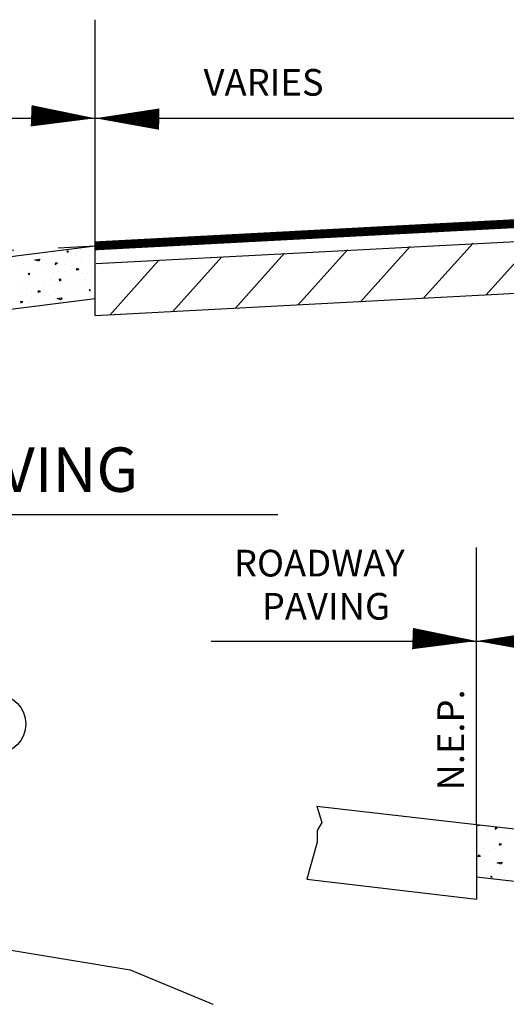
# Model space of a CAD drawing. Extents: x 23.5 to 40.5, y -33.7 to -22.7.
# Drawn here: x 31 to 32.1, y -27.7 to -25.5 of the extents above; entities that cross this region are included whole.
import ezdxf

# ---------------------------------------------------------------- set-up
doc = ezdxf.new("R2010")
doc.units = 0
doc.header["$LTSCALE"] = 0.3
doc.header["$MEASUREMENT"] = 0
doc.linetypes.add('DASHED', pattern=[0.75, 0.5, -0.25])
doc.layers.get('0').update_dxf_attribs({"color": 1, "linetype": 'CONTINUOUS'})
doc.layers.add('DIMENSIONS', color=2, linetype='CONTINUOUS')
doc.layers.add('HATCH1', color=7, linetype='CONTINUOUS')
doc.styles.add('L100', font='ROMAND.SHX', dxfattribs={"height": 0.1})
doc.styles.add('L60', font='ROMAND.SHX', dxfattribs={"height": 0.06})

# ---------------------------------------------------------------- blocks, each defined once
blk = doc.blocks.new('*X16')
at = {"color": 0}
for p, q in [((24.8088, -28.464, 0.05), (24.8035, -28.4622, 0.05)), ((24.8096, -28.4621, 0.05), (24.8088, -28.4641, 0.05)), ((24.8255, -28.4671, 0.05), (24.8255, -28.4671, 0.05)), ((24.8466, -28.4676, 0.05), (24.8455, -28.4717, 0.05)), ((24.8507, -28.4687, 0.05), (24.8466, -28.4676, 0.05)), ((24.8173, -28.4869, 0.05), (24.8173, -28.4869, 0.05)), ((24.8455, -28.4717, 0.05), (24.8507, -28.4687, 0.05)), ((24.854, -28.4864, 0.05), (24.854, -28.4864, 0.05)), ((24.8676, -28.4879, 0.05), (24.8676, -28.4879, 0.05)), ((24.8679, -28.4704, 0.05), (24.8679, -28.4704, 0.05)), ((24.8075, -28.5018, 0.05), (24.8075, -28.5018, 0.05)), ((24.8208, -28.5068, 0.05), (24.8208, -28.5068, 0.05)), ((24.8352, -28.5019, 0.05), (24.8352, -28.5019, 0.05)), ((24.839, -28.4905, 0.05), (24.839, -28.4905, 0.05)), ((24.8592, -28.5054, 0.05), (24.8542, -28.5048, 0.05)), ((24.8543, -28.5048, 0.05), (24.8549, -28.5079, 0.05)), ((24.8549, -28.5079, 0.05), (24.8592, -28.5054, 0.05)), ((24.8078, -28.5304, 0.05), (24.8062, -28.5337, 0.05)), ((24.8062, -28.5337, 0.05), (24.8124, -28.5324, 0.05)), ((24.8124, -28.5324, 0.05), (24.8078, -28.5304, 0.05)), ((24.8182, -28.5164, 0.05), (24.8182, -28.5164, 0.05)), ((24.835, -28.5194, 0.05), (24.835, -28.5194, 0.05)), ((24.8416, -28.5329, 0.05), (24.8416, -28.5329, 0.05)), ((24.8446, -28.5161, 0.05), (24.8446, -28.5161, 0.05)), ((24.8623, -28.5267, 0.05), (24.8623, -28.5267, 0.05)), ((24.8069, -28.5529, 0.05), (24.8069, -28.5529, 0.05)), ((24.821, -28.5413, 0.05), (24.821, -28.5413, 0.05)), ((24.8246, -28.5554, 0.05), (24.8246, -28.5554, 0.05)), ((24.8318, -28.542, 0.05), (24.8318, -28.542, 0.05)), ((24.8501, -28.5476, 0.05), (24.8607, -28.546, 0.05)), ((24.8588, -28.5506, 0.05), (24.8501, -28.5476, 0.05)), ((24.8607, -28.5461, 0.05), (24.8588, -28.5507, 0.05)), ((24.8176, -28.5733, 0.05), (24.8176, -28.5733, 0.05)), ((24.8362, -28.5776, 0.05), (24.835, -28.5794, 0.05)), ((24.8386, -28.5797, 0.05), (24.8362, -28.5776, 0.05)), ((24.8404, -28.5648, 0.05), (24.8404, -28.5648, 0.05)), ((24.8521, -28.573, 0.05), (24.8521, -28.573, 0.05)), ((24.8673, -28.5735, 0.05), (24.8673, -28.5735, 0.05)), ((24.835, -28.5794, 0.05), (24.8386, -28.5797, 0.05))]:
    blk.add_line(p, q, dxfattribs=at)
blk = doc.blocks.new('*X28')
at = {"color": 0}
for p, q in [((32.5789, -26.1113, 0.1), (32.6923, -25.9847, 0.1)), ((32.1561, -26.1335, 0.1), (32.2687, -26.0079, 0.1)), ((32.2971, -26.1261, 0.1), (32.4099, -26.0002, 0.1)), ((32.438, -26.1187, 0.1), (32.5511, -25.9925, 0.1)), ((32.7199, -26.1038, 0.1), (32.8066, -26.0071, 0.1)), ((31.7333, -26.1558, 0.1), (31.8451, -26.0311, 0.1)), ((31.8742, -26.1484, 0.1), (31.9863, -26.0234, 0.1)), ((32.0152, -26.141, 0.1), (32.1275, -26.0157, 0.1)), ((31.4514, -26.1707, 0.1), (31.5626, -26.0466, 0.1)), ((31.5924, -26.1633, 0.1), (31.7039, -26.0388, 0.1)), ((31.1695, -26.1855, 0.1), (31.2802, -26.062, 0.1)), ((31.3105, -26.1781, 0.1), (31.4214, -26.0543, 0.1))]:
    blk.add_line(p, q, dxfattribs=at)

msp = doc.modelspace()

# ---------------------------------------------------------------- linework, layer by layer
at = {"color": 1}
for p, q in [((31.1369, -26.0298, 0.05), (31.1369, -25.5209, 0.05)), ((29.8057, -25.7427, 0.05), (31.1369, -25.7427, 0.05)), ((31.1369, -25.7427, 0.05), (32.4681, -25.7427, 0.05)), ((31.139, -26.0698, 0.05), (32.8121, -25.9811, 0.05)), ((29.8057, -26.1972, 0.05), (31.1369, -26.0298, 0.05)), ((31.1369, -26.1862, 0.05), (31.1369, -26.0298, 0.05)), ((31.0267, -26.0469, 0.05), (31.0267, -26.0469, 0.05)), ((31.0454, -26.0453, 0.05), (31.0454, -26.0453, 0.05)), ((31.0744, -26.0413, 0.05), (31.0731, -26.0432, 0.05)), ((31.0731, -26.0432, 0.05), (31.0767, -26.0434, 0.05)), ((31.0767, -26.0434, 0.05), (31.0743, -26.0413, 0.05)), ((31.0902, -26.0368, 0.05), (31.0902, -26.0368, 0.05)), ((31.0956, -26.0521, 0.05), (31.0956, -26.0521, 0.05)), ((31.1054, -26.0372, 0.05), (31.1054, -26.0372, 0.05)), ((31.1234, -26.0522, 0.05), (31.1234, -26.0522, 0.05)), ((31.1272, -26.0408, 0.05), (31.1272, -26.0408, 0.05)), ((30.9725, -26.055, 0.05), (30.9725, -26.055, 0.05)), ((30.9761, -26.0692, 0.05), (30.9761, -26.0692, 0.05)), ((30.9833, -26.0557, 0.05), (30.9833, -26.0557, 0.05)), ((31.0016, -26.0613, 0.05), (31.0122, -26.0598, 0.05)), ((31.0103, -26.0644, 0.05), (31.0016, -26.0613, 0.05)), ((31.0123, -26.0598, 0.05), (31.0103, -26.0644, 0.05)), ((31.0271, -26.0674, 0.05), (31.0271, -26.0674, 0.05)), ((31.047, -26.0721, 0.05), (31.0522, -26.0691, 0.05)), ((31.0482, -26.068, 0.05), (31.0471, -26.0721, 0.05)), ((31.0522, -26.0691, 0.05), (31.0481, -26.068, 0.05)), ((31.0555, -26.0568, 0.05), (31.0555, -26.0568, 0.05)), ((31.0694, -26.0707, 0.05), (31.0694, -26.0707, 0.05)), ((31.0761, -26.0564, 0.05), (31.0761, -26.0564, 0.05)), ((31.0823, -26.0691, 0.05), (31.0823, -26.0691, 0.05)), ((31.1063, -26.0667, 0.05), (31.1063, -26.0667, 0.05)), ((31.1089, -26.0572, 0.05), (31.1089, -26.0572, 0.05)), ((31.1231, -26.0697, 0.05), (31.1231, -26.0697, 0.05)), ((31.1327, -26.0665, 0.05), (31.1327, -26.0665, 0.05)), ((30.9691, -26.087, 0.05), (30.9691, -26.087, 0.05)), ((30.9878, -26.0913, 0.05), (30.9865, -26.0932, 0.05)), ((30.9865, -26.0932, 0.05), (30.9901, -26.0934, 0.05)), ((30.9901, -26.0934, 0.05), (30.9877, -26.0913, 0.05)), ((30.9919, -26.0785, 0.05), (30.9919, -26.0785, 0.05)), ((31.0036, -26.0868, 0.05), (31.0036, -26.0868, 0.05)), ((31.0188, -26.0872, 0.05), (31.0188, -26.0872, 0.05)), ((31.0406, -26.0908, 0.05), (31.0406, -26.0908, 0.05)), ((31.0555, -26.0868, 0.05), (31.0555, -26.0868, 0.05)), ((31.0691, -26.0882, 0.05), (31.0691, -26.0882, 0.05)), ((31.0811, -26.0951, 0.05), (31.0811, -26.0951, 0.05)), ((31.0815, -26.0857, 0.05), (31.0815, -26.0857, 0.05)), ((31.0959, -26.0808, 0.05), (31.0943, -26.084, 0.05)), ((31.0943, -26.084, 0.05), (31.1005, -26.0828, 0.05)), ((31.1006, -26.0827, 0.05), (31.096, -26.0808, 0.05)), ((31.1092, -26.0916, 0.05), (31.1092, -26.0916, 0.05)), ((31.1199, -26.0923, 0.05), (31.1199, -26.0923, 0.05)), ((31.1297, -26.0832, 0.05), (31.1297, -26.0832, 0.05)), ((30.9689, -26.1068, 0.05), (30.9689, -26.1068, 0.05)), ((30.9895, -26.1064, 0.05), (30.9895, -26.1064, 0.05)), ((30.9957, -26.1191, 0.05), (30.9957, -26.1191, 0.05)), ((31.009, -26.1021, 0.05), (31.009, -26.1021, 0.05)), ((31.0197, -26.1167, 0.05), (31.0197, -26.1167, 0.05)), ((31.0223, -26.1072, 0.05), (31.0223, -26.1072, 0.05)), ((31.0365, -26.1197, 0.05), (31.0365, -26.1197, 0.05)), ((31.0368, -26.1022, 0.05), (31.0368, -26.1022, 0.05)), ((31.0461, -26.1165, 0.05), (31.0461, -26.1165, 0.05)), ((31.0607, -26.1057, 0.05), (31.0558, -26.1051, 0.05)), ((31.0558, -26.1052, 0.05), (31.0564, -26.1083, 0.05)), ((31.0564, -26.1082, 0.05), (31.0607, -26.1057, 0.05)), ((31.0761, -26.1084, 0.05), (31.0761, -26.1084, 0.05)), ((31.0872, -26.1136, 0.05), (31.0872, -26.1136, 0.05)), ((31.0951, -26.1032, 0.05), (31.0951, -26.1032, 0.05)), ((31.1127, -26.1058, 0.05), (31.1127, -26.1058, 0.05)), ((31.1285, -26.1151, 0.05), (31.1285, -26.1151, 0.05)), ((30.9689, -26.1368, 0.05), (30.9689, -26.1368, 0.05)), ((30.9825, -26.1382, 0.05), (30.9825, -26.1382, 0.05)), ((30.9828, -26.1207, 0.05), (30.9828, -26.1207, 0.05)), ((30.9949, -26.1357, 0.05), (30.9949, -26.1357, 0.05)), ((31.0093, -26.1308, 0.05), (31.0077, -26.134, 0.05)), ((31.0077, -26.134, 0.05), (31.0139, -26.1328, 0.05)), ((31.014, -26.1327, 0.05), (31.0094, -26.1308, 0.05)), ((31.0225, -26.1416, 0.05), (31.0225, -26.1416, 0.05)), ((31.0431, -26.1332, 0.05), (31.0431, -26.1332, 0.05)), ((31.0638, -26.1271, 0.05), (31.0638, -26.1271, 0.05)), ((31.0767, -26.1335, 0.05), (31.0767, -26.1335, 0.05)), ((31.0954, -26.1319, 0.05), (31.0954, -26.1319, 0.05)), ((31.1057, -26.1236, 0.05), (31.1057, -26.1236, 0.05)), ((31.1244, -26.1279, 0.05), (31.1231, -26.1298, 0.05)), ((31.1231, -26.1298, 0.05), (31.1267, -26.13, 0.05)), ((31.1267, -26.13, 0.05), (31.1243, -26.1279, 0.05)), ((29.8057, -26.3158, 0.05), (31.1369, -26.1484, 0.05)), ((30.9741, -26.1557, 0.05), (30.9691, -26.1551, 0.05)), ((30.9692, -26.1552, 0.05), (30.9698, -26.1583, 0.05)), ((30.9698, -26.1582, 0.05), (30.9741, -26.1557, 0.05)), ((30.9895, -26.1584, 0.05), (30.9895, -26.1584, 0.05)), ((30.9945, -26.1451, 0.05), (30.9945, -26.1451, 0.05)), ((31.0006, -26.1636, 0.05), (31.0006, -26.1636, 0.05)), ((31.0085, -26.1532, 0.05), (31.0085, -26.1532, 0.05)), ((31.0261, -26.1558, 0.05), (31.0261, -26.1558, 0.05)), ((31.0333, -26.1423, 0.05), (31.0333, -26.1423, 0.05)), ((31.0516, -26.1479, 0.05), (31.0622, -26.1464, 0.05)), ((31.0603, -26.151, 0.05), (31.0516, -26.1479, 0.05)), ((31.0623, -26.1464, 0.05), (31.0603, -26.151, 0.05)), ((31.0771, -26.154, 0.05), (31.0771, -26.154, 0.05)), ((31.1055, -26.1434, 0.05), (31.1055, -26.1434, 0.05)), ((31.1261, -26.143, 0.05), (31.1261, -26.143, 0.05)), ((31.9941, -27.3317, 0.05), (31.9941, -26.7082, 0.05)), ((31.3978, -26.9189, 0.05), (31.9941, -26.9189, 0.05)), ((31.9941, -26.9189, 0.05), (32.3573, -26.9189, 0.05)), ((31.6349, -27.2905, 0.05), (31.9941, -27.3317, 0.05)), ((31.9941, -27.3317, 0.05), (32.3573, -27.3734, 0.05)), ((31.9941, -27.3317, 0.05), (31.9941, -27.4994, 0.05)), ((31.6126, -27.4546, 0.05), (31.9941, -27.4994, 0.05)), ((31.9941, -27.4494, 0.05), (32.3573, -27.492, 0.05))]:
    msp.add_line(p, q, dxfattribs=at)
at = {"color": 1, "linetype": 'DASHED'}
msp.add_line((29.8057, -26.0976, 0.05), (31.1369, -26.0298, 0.05), dxfattribs=at)
at = {"color": 1, "linetype": 'CONTINUOUS'}
msp.add_line((31.1369, -26.1862, 0.05), (32.81, -26.0976, 0.05), dxfattribs=at)
at = {"color": 1, "const_width": 0.02, "elevation": 0.05}
msp.add_lwpolyline([(31.1369, -26.0298), (32.81, -25.9412)], dxfattribs=at)
at = {"color": 1, "elevation": 0.05}
msp.add_lwpolyline([(31.6349, -27.2905), (31.6466, -27.3273), (31.6356, -27.3456), (31.6356, -27.3712), (31.6126, -27.4546)], dxfattribs=at)
at = {"color": 1}
msp.add_circle((30.9147, -27.1056, 0.05), 0.0665, dxfattribs=at)
at = {"layer": 'DIMENSIONS', "color": 1, "elevation": 0.05}
for points in [[(31.1369, -25.7427, 0, 0.048, 0), (30.993, -25.7372, 0, 0, 0)], [(31.1369, -25.7427, 0, 0.048, 0), (31.2809, -25.7446, 0, 0, 0)], [(31.9941, -26.9189, 0, 0.048, 0), (31.8502, -26.9134, 0, 0, 0)], [(31.9941, -26.9189, 0, 0.048, 0), (32.1381, -26.9208, 0, 0, 0)]]:
    msp.add_lwpolyline(points, format="xyseb", dxfattribs=at)
at = {"layer": 'HATCH1', "color": 1}
msp.add_line((29.1429, -26.6339, 0.05), (31.5475, -26.6339, 0.05), dxfattribs=at)
at = {"layer": 'HATCH1', "color": 1, "elevation": 0.05}
msp.add_lwpolyline([(30.9104, -27.6085), (31.2156, -27.6586), (31.4013, -27.7363)], dxfattribs=at)

# ---------------------------------------------------------------- block references
at = {"color": 1}
msp.add_blockref('*X16', (7.1907, 1.1296), dxfattribs=at)
at = {"layer": 'HATCH1', "color": 1}
msp.add_blockref('*X28', (0, 0), dxfattribs=at)

# ---------------------------------------------------------------- texts
at = {"color": 1}
for s, height, style, p in [('SECTION WITH ASPHALT PAVING', 0.1, 'L100', (29.1619, -26.5833, 0.05)), ('ROADWAY', 0.06, 'L60', (31.4487, -26.7737, 0.05)), ('PAVING', 0.06, 'L60', (31.5115, -26.8708, 0.05))]:
    msp.add_text(s, height=height, dxfattribs=dict(at, style=style)).set_placement(p)
at = {"color": 1, "style": 'L60'}
msp.add_text('N.E.P.', height=0.06, rotation=90, dxfattribs=at).set_placement((31.9661, -27.2552, 0.05))
at = {"layer": 'HATCH1', "color": 1, "style": 'L60'}
msp.add_text('VARIES', height=0.06, dxfattribs=at).set_placement((31.3806, -25.6919, 0.05))

doc.saveas('drawing.dxf')
